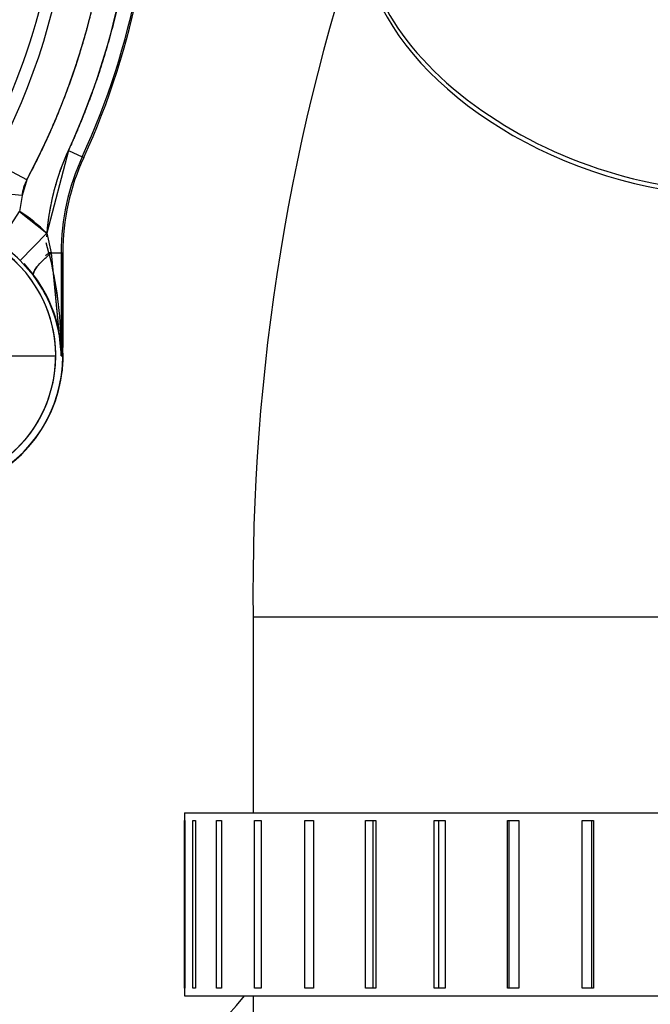
# Model space of a CAD drawing. Units: millimetres. Extents: x 0 to 408, y 0 to 202.
# Drawn here: x 121 to 129, y 86 to 99 of the extents above; entities that cross this region are included whole.
import ezdxf
from ezdxf.lldxf.tags import DXFTag

# ---------------------------------------------------------------- set-up
doc = ezdxf.new("R2010")
doc.units = ezdxf.units.MM
for name, color, linetype in [('17010014', 7, 'Continuous'), ('24883000_TMC60_0', 7, 'Continuous'), ('54082025_ABRAZAD', 7, 'Continuous'), ('M87503040_171102', 7, 'Continuous'), ('Predeterminado', 7, 'Continuous')]:
    doc.layers.add(name, color=color, linetype=linetype)
tags = doc.linetypes.add('HIDDEN2', pattern=[4.7625, 3.175, -1.5875]).pattern_tags.tags
tags[6:7] = [DXFTag(74, 4), DXFTag(75, 0), DXFTag(340, '0'), DXFTag(46, 0.0), DXFTag(50, 0.0), DXFTag(44, 0.0), DXFTag(45, 0.0)]
tags[4:5] = [DXFTag(74, 4), DXFTag(75, 0), DXFTag(340, '0'), DXFTag(46, 0.0), DXFTag(50, 0.0), DXFTag(44, 0.0), DXFTag(45, 0.0)]

# ---------------------------------------------------------------- blocks, each defined once
blk = doc.blocks.new('SE1')
at = {"layer": '17010014', "color": 7, "linetype": 'Continuous'}
blk.add_arc((101.429, 104.611), 29.233, 309.6723, 319.9731, dxfattribs=at)
at = {"layer": '24883000_TMC60_0', "color": 7, "linetype": 'HIDDEN2'}
for p, q in [((121.503, 96.907), (121.219, 95.819)), ((121.503, 96.907), (121.684, 96.824)), ((121.503, 96.907), (121.684, 96.824)), ((121.704, 96.815), (121.684, 96.824)), ((121.704, 96.815), (121.684, 96.824)), ((120.955, 96.518), (120.514, 96.755)), ((120.955, 96.518), (120.514, 96.755)), ((120.955, 96.518), (120.893, 96.315)), ((120.893, 96.315), (120.395, 96.363)), ((120.893, 96.315), (120.395, 96.363)), ((120.893, 96.315), (120.862, 96.106)), ((120.893, 96.315), (120.862, 96.106)), ((120.59, 95.687), (120.862, 96.106)), ((120.862, 96.106), (121.219, 95.819)), ((120.867, 95.463), (121.219, 95.819)), ((120.867, 95.463), (121.219, 95.819)), ((121.219, 95.819), (121.275, 95.562)), ((121.219, 95.819), (121.275, 95.562)), ((121.247, 95.562), (121.211, 95.693)), ((121.247, 95.562), (121.211, 95.693)), ((121.275, 95.562), (121.247, 95.562)), ((121.261, 95.562), (121.247, 95.562)), ((121.275, 95.562), (121.408, 95.562)), ((121.275, 95.562), (121.408, 94.211)), ((121.275, 95.562), (121.4, 94.29)), ((121.275, 95.562), (121.408, 95.562)), ((121.408, 95.562), (121.408, 94.211)), ((121.408, 95.562), (121.408, 94.211)), ((121.408, 95.562), (121.429, 95.562)), ((121.408, 95.562), (121.429, 95.562)), ((121.429, 94.211), (121.429, 95.562)), ((121.429, 95.562), (121.429, 94.347)), ((121.042, 95.263), (120.867, 95.463)), ((121.012, 95.313), (120.919, 95.42)), ((121.012, 95.313), (120.919, 95.42)), ((121.43, 94.322), (121.429, 94.347)), ((121.429, 94.211), (121.429, 94.347)), ((119.637, 94.211), (121.336, 94.211)), ((119.637, 94.211), (121.336, 94.211)), ((121.408, 94.211), (121.429, 94.211)), ((121.408, 94.211), (121.429, 94.211)), ((121.43, 94.322), (121.429, 94.322)), ((121.43, 94.322), (121.429, 94.322))]:
    blk.add_line(p, q, dxfattribs=at)
for centre, radius, start, end in [((112.618, 100.992), 8.961, 331.7822, 15.5885), ((112.618, 100.992), 8.961, 331.7822, 15.5885), ((112.618, 100.992), 9.461, 331.7822, 13.2092), ((112.615, 100.993), 9.782, 335.3112, 2.7949), ((112.618, 100.992), 9.979, 335.3092, 2.7905), ((112.618, 100.992), 9.979, 335.3092, 2.7905), ((112.618, 100.992), 10, 335.3092, 2.7877), ((112.618, 100.992), 10, 335.3092, 2.7877), ((112.746, 100.992), 8.672, 331.382, 359.9958), ((112.746, 100.992), 8.672, 331.382, 359.9958), ((124.429, 95.562), 3.221, 155.3092, 175.4205), ((124.429, 95.562), 3.021, 155.3092, 179.9961), ((124.429, 95.562), 3.021, 155.3092, 179.9961), ((124.429, 95.562), 3, 155.3092, 179.9961), ((124.429, 95.562), 3, 155.3092, 179.9961), ((121.43, 96.264), 0.539, 151.7822, 174.5146), ((119.629, 94.211), 2.261, 45.3335, 56.9493), ((119.629, 94.211), 1.707, 236.6308, 57.9917), ((119.629, 94.211), 1.707, 359.9961, 57.9917), ((119.629, 94.211), 1.761, 45.3335, 56.9493), ((119.629, 94.211), 1.761, 45.3335, 56.9493), ((116.131, 94.266), 5.278, 0.8706, 14.2168), ((116.035, 94.253), 5.374, 0.9909, 14.0966), ((119.595, 94.17), 1.821, 4.7578, 38.8718), ((119.595, 94.17), 1.82, 4.7556, 38.874), ((119.609, 94.175), 1.8, 9.9964, 37.1864), ((119.608, 94.175), 1.801, 1.1323, 37.1771), ((121.829, 94.346), 0.4, 179.9972, 183.5284), ((119.629, 94.211), 1.707, 236.6308, 359.9961), ((119.629, 94.211), 1.804, 291.4627, 3.5294), ((119.629, 94.211), 1.8, 294.9961, 359.9961), ((119.629, 94.211), 1.804, 353.1989, 0.3975)]:
    blk.add_arc(centre, radius, start, end, dxfattribs=at)
for centre, major_axis, ratio, start_param, end_param in [((121.443, 95.562), (-0.399, -0.301), 0.209817, 4.983941, 6.256409), ((121.325, 95.562), (-0.312, -0.25), 0.122876, -1.41881, -1.255981)]:
    blk.add_ellipse(centre, major_axis=major_axis, ratio=ratio, start_param=start_param, end_param=end_param, dxfattribs=at)
for points, degree, knots in [([(120.955, 96.518), (121.36, 97.274), (121.623, 98.09), (121.886, 98.906), (121.998, 99.756), (122.11, 100.607), (122.067, 101.463), (122.025, 102.319), (121.829, 103.154)], 2, [0, 0, 0, 0.25, 0.25, 0.5, 0.5, 0.75, 0.75, 1, 1, 1]), ([(122.385, 101.483), (122.414, 100.882), (122.372, 100.296), (122.33, 99.711), (122.219, 99.134), (122.107, 98.558), (121.928, 97.999), (121.748, 97.44), (121.503, 96.907)], 2, [0, 0, 0, 0.25, 0.25, 0.5, 0.5, 0.75, 0.75, 1, 1, 1]), ([(121.503, 96.907), (121.371, 96.621), (121.297, 96.314), (121.233, 96.046), (121.215, 95.77)], 2, [0, 0, 0, 0.5, 0.5, 0.9384228, 0.9384228, 0.9384228]), ([(121.042, 95.263), (121.037, 95.272), (121.038, 95.286), (121.053, 95.325), (121.068, 95.349), (121.111, 95.404), (121.139, 95.435), (121.203, 95.498), (121.239, 95.531), (121.275, 95.562)], 3, [0, 0, 0, 0, 0.25, 0.25, 0.5, 0.5, 0.75, 0.75, 1, 1, 1, 1]), ([(121.191, 93.316), (121.297, 93.501), (121.357, 93.707), (121.429, 93.954), (121.429, 94.211)], 2, [0.5414697, 0.5414697, 0.5414697, 0.75, 0.75, 1, 1, 1])]:
    blk.add_open_spline(points, degree=degree, knots=knots, dxfattribs=at)
at = {"layer": '54082025_ABRAZAD', "color": 7, "linetype": 'Continuous'}
for p, q in [((123.029, 88.211), (132.429, 88.21)), ((123.029, 88.211), (123.029, 85.811)), ((123.029, 88.111), (123.032, 88.111)), ((123.029, 85.911), (123.029, 88.111)), ((123.032, 88.111), (123.032, 85.911)), ((123.138, 88.111), (123.173, 88.111)), ((123.138, 85.911), (123.138, 88.111)), ((123.173, 88.111), (123.173, 85.911)), ((123.448, 88.111), (123.512, 88.111)), ((123.448, 85.911), (123.448, 88.111)), ((123.512, 88.111), (123.512, 85.911)), ((123.945, 88.111), (124.036, 88.111)), ((123.945, 85.911), (123.945, 88.111)), ((124.036, 88.111), (124.036, 85.911)), ((124.607, 85.91), (124.608, 88.11)), ((124.608, 88.11), (124.721, 88.11)), ((124.721, 88.11), (124.721, 85.91)), ((125.406, 88.11), (125.538, 88.11)), ((125.406, 85.91), (125.406, 88.11)), ((125.502, 88.11), (125.502, 85.91)), ((125.538, 88.11), (125.538, 85.91)), ((126.306, 85.91), (126.307, 88.11)), ((126.307, 88.11), (126.45, 88.11)), ((126.364, 88.11), (126.364, 85.91)), ((126.45, 88.11), (126.45, 85.91)), ((127.269, 88.11), (127.419, 88.11)), ((127.269, 85.91), (127.269, 88.11)), ((127.285, 88.11), (127.285, 85.91)), ((127.419, 88.11), (127.419, 85.91)), ((128.252, 88.11), (128.401, 88.11)), ((128.252, 85.91), (128.252, 88.11)), ((128.375, 85.91), (128.375, 88.11)), ((128.401, 88.11), (128.4, 85.91)), ((123.032, 85.911), (123.029, 85.911)), ((123.029, 85.811), (132.429, 85.81)), ((123.173, 85.911), (123.138, 85.911)), ((123.512, 85.911), (123.448, 85.911)), ((124.036, 85.911), (123.945, 85.911)), ((124.721, 85.91), (124.607, 85.91)), ((125.538, 85.91), (125.406, 85.91)), ((126.45, 85.91), (126.306, 85.91)), ((127.419, 85.91), (127.269, 85.91)), ((128.4, 85.91), (128.252, 85.91))]:
    blk.add_line(p, q, dxfattribs=at)
at = {"layer": 'M87503040_171102', "color": 7, "linetype": 'Continuous'}
for p, q in [((123.929, 90.783), (131.529, 90.783)), ((123.929, 90.783), (123.929, 88.211)), ((123.929, 85.811), (123.928, 84.211))]:
    blk.add_line(p, q, dxfattribs=at)
blk.add_arc((151.361, 91.141), 27.435, 160.6562, 180.7463, dxfattribs=at)
for centre, start_param in [((129.05, 98.938), 3.141434), ((129.03, 98.884), 3.141593)]:
    blk.add_ellipse(centre, major_axis=(3.554, -1.344), ratio=0.614763, start_param=start_param, end_param=6.283185, dxfattribs=at)

msp = doc.modelspace()

# ---------------------------------------------------------------- block references
at = {"layer": 'Predeterminado'}
msp.add_blockref('SE1', (0, 0), dxfattribs=at)

doc.saveas('drawing.dxf')
